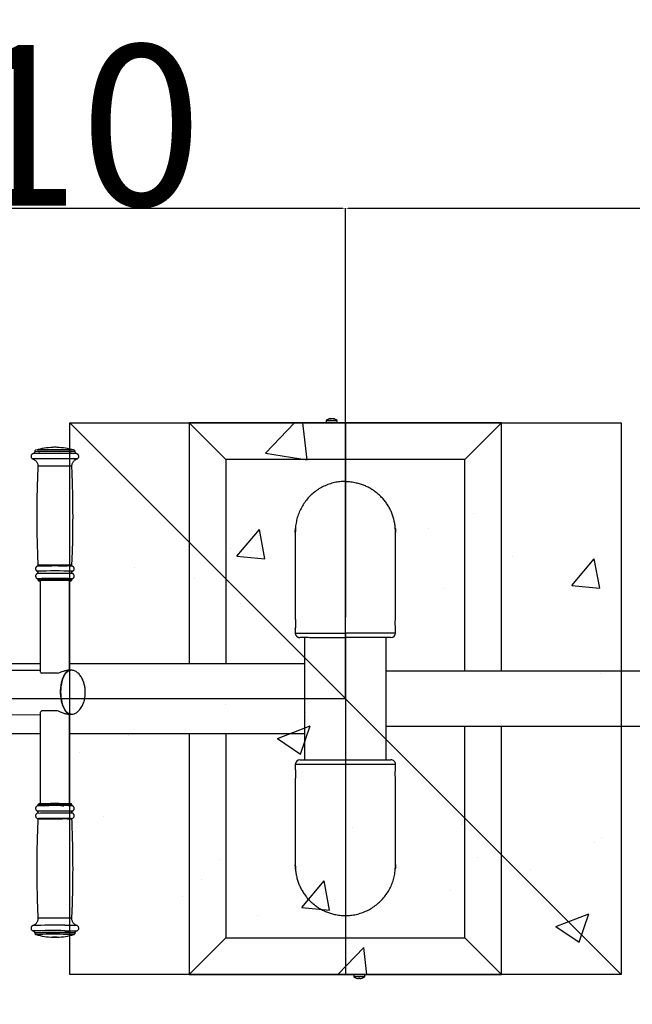
# Model space of a CAD drawing. Units: millimetres. Extents: x 1963 to 24451, y -18885 to -3147.
# Drawn here: x 4613 to 5280, y -13934 to -12863 of the extents above; entities that cross this region are included whole.
import ezdxf

# ---------------------------------------------------------------- set-up
doc = ezdxf.new("R2010")
doc.units = ezdxf.units.MM
doc.header["$PDSIZE"] = -1
doc.layers.add('标注层', color=7, linetype='Continuous')
doc.styles.add('SLDTEXTSTYLE0', font='arial.ttf', dxfattribs={"width": 0.75})
doc.dimstyles.new('SLDDIMSTYLE0', dxfattribs={"dimtxt": 175, "dimasz": 3.302, "dimexe": 0, "dimexo": 0.0625, "dimgap": 0.875, "dimtad": 2, "dimdec": 0, "dimrnd": 1e-09, "dimzin": 12, "dimdsep": 46, "dimtxsty": 'SLDTEXTSTYLE0', "dimcen": 0.09, "dimadec": 0, "dimazin": 3, "dimtfac": 1, "dimtdec": 0, "dimtofl": 0, "dimtmove": 0, "dimatfit": 3, "dimfxl": 1, "dimfrac": 2, "dimtolj": 1, "dimtzin": 12, "dimarcsym": 0})

# ---------------------------------------------------------------- blocks, each defined once
blk = doc.blocks.new('*D27')
at = {"color": 0, "lineweight": -2, "transparency": 16777216}
for p, q in [((4258.1, -13401.2), (4258.1, -13067.6)), ((4261.4, -13067.6), (4964.3, -13067.6)), ((4967.6, -13601.2), (4967.6, -13067.6))]:
    blk.add_line(p, q, dxfattribs=at)
at = {"color": 0, "transparency": 16777216}
for points in [[(4261.4, -13067.1), (4261.4, -13068.2), (4258.1, -13067.6)], [(4964.3, -13067.1), (4964.3, -13068.2), (4967.6, -13067.6)]]:
    blk.add_solid(points, dxfattribs=at)
at = {"layer": 'Defpoints', "color": 0, "transparency": 16777216}
for p in [(4967.6, -13067.6), (4258.1, -13401.2), (4967.6, -13601.2)]:
    blk.add_point(p, dxfattribs=at)
at = {"color": 0, "transparency": 16777216, "insert": (4612.8, -12977.4), "char_height": 175, "attachment_point": 5, "style": 'SLDTEXTSTYLE0'}
blk.add_mtext('\\A1;710', dxfattribs=at)
blk = doc.blocks.new('*D28')
at = {"color": 0, "lineweight": -2, "transparency": 16777216}
for p, q in [((4967.6, -13067.5), (4967.6, -13067.6)), ((4970.9, -13067.6), (8112.3, -13067.6)), ((8115.6, -13401.2), (8115.6, -13067.6))]:
    blk.add_line(p, q, dxfattribs=at)
at = {"color": 0, "transparency": 16777216}
for points in [[(4970.9, -13067.1), (4970.9, -13068.2), (4967.6, -13067.6)], [(8112.3, -13067.1), (8112.3, -13068.2), (8115.6, -13067.6)]]:
    blk.add_solid(points, dxfattribs=at)
at = {"layer": 'Defpoints', "color": 0, "transparency": 16777216}
for p in [(4967.6, -13067.6), (8115.6, -13067.6), (8115.6, -13401.2)]:
    blk.add_point(p, dxfattribs=at)
at = {"color": 0, "transparency": 16777216, "insert": (6541.6, -13157.9), "char_height": 175, "attachment_point": 5, "style": 'SLDTEXTSTYLE0'}
blk.add_mtext('\\A1;3148', dxfattribs=at)
blk = doc.blocks.new('*D35')
at = {"color": 0, "lineweight": -2, "transparency": 16777216}
for p, q in [((3572.8, -13597.7), (3572.8, -16350.5)), ((15358.7, -13640.2), (15358.7, -16350.5)), ((15355.4, -16350.5), (3576.1, -16350.5))]:
    blk.add_line(p, q, dxfattribs=at)
at = {"color": 0, "transparency": 16777216}
for points in [[(3576.1, -16349.9), (3576.1, -16351), (3572.8, -16350.5)], [(15355.4, -16349.9), (15355.4, -16351), (15358.7, -16350.5)]]:
    blk.add_solid(points, dxfattribs=at)
at = {"layer": 'Defpoints', "color": 0, "transparency": 16777216}
for p in [(3572.8, -13597.6), (15358.7, -13640.1), (3572.8, -16350.5)]:
    blk.add_point(p, dxfattribs=at)
at = {"color": 0, "transparency": 16777216, "insert": (9465.7, -16440.7), "char_height": 175, "attachment_point": 5, "style": 'SLDTEXTSTYLE0'}
blk.add_mtext('\\A1;11786', dxfattribs=at)

msp = doc.modelspace()

# ---------------------------------------------------------------- hatches: boundary and pattern name
h = msp.add_hatch()
h.set_pattern_fill('AR-CONC', color=1, scale=2)
h.set_pattern_definition([(50, (1145.92, -22521.2), (364.369, -31.878), [38.1, -419.1]), (355, (1145.92, -22521.2), (-70.487, 382.114), [30.48, -335.281]), (100.4514, (1176.3, -22523.84), (293.882, 350.236), [32.38, -356.18]), (46.184, (1145.9, -22419.6), (542.158, -84.085), [57.15, -628.65]), (96.6356, (1191.1, -22426.6), (474.808, 494.852), [48.57, -534.27]), (351.184, (1145.9, -22419.6), (474.808, 494.852), [45.72, -502.92]), (21, (1196.72, -22445), (303.229, -204.53), [38.1, -419.1]), (326, (1196.72, -22445), (123.604, 368.376), [30.48, -335.28]), (71.4514, (1222, -22462.03), (426.833, 163.846), [32.38, -356.18]), (37.5, (1145.92, -22521.19), (6.1772, 169.11), [0, -331.216, 0, -340.36, 0, -336.55]), (7.5, (1145.92, -22521.19), (133.6393, 200.361), [0, -194.056, 0, -323.596, 0, -128.27]), (327.5, (1032.64, -22521.19), (271.1812, -11.4575), [0, -127, 0, -396.24, 0, -525.78]), (317.5, (981.84, -22521.19), (296.2584, 50.853), [0, -165.1, 0, -263.144, 0, -373.38])])
h.paths.add_polyline_path([(4667.6, -13301.2), (4667.6, -13901.2), (5267.6, -13901.2), (5267.6, -13301.2)])

# ---------------------------------------------------------------- linework, layer by layer
at = {"color": 1}
for p, q in [((4667.6, -13301.2), (5267.6, -13301.2)), ((4667.6, -13901.2), (4667.6, -13301.2)), ((5267.6, -13301.2), (5267.6, -13901.2)), ((5267.6, -13901.2), (4667.6, -13901.2))]:
    msp.add_line(p, q, dxfattribs=at)
for p, q in [((4667.6, -13301.2), (5267.6, -13901.2)), ((4967.6, -13534.8), (4967.6, -13667.6)), ((4967.6, -13601.2), (4220.3, -13601.2))]:
    msp.add_line(p, q)
at = {"layer": '标注层'}
for p, q in [((4837.6, -13341.1), (4797.6, -13301.1)), ((4967.6, -13301.1), (4797.6, -13301.1)), ((4797.6, -13301.1), (4797.6, -13563.1)), ((4946.6, -13298.5), (4946.6, -13301.1)), ((4946.6, -13298.5), (4949.9, -13298.5)), ((4949.9, -13298.5), (4958.6, -13298.5)), ((4951.6, -13297.1), (4951.6, -13296.6)), ((4952.3, -13296.8), (4952.3, -13296.6)), ((4953.5, -13296.7), (4953.5, -13296.6)), ((4958.6, -13301.1), (4958.6, -13298.5)), ((4967.6, -13301.1), (4967.6, -13341.1)), ((5137.6, -13301.1), (4967.6, -13301.1)), ((5097.6, -13341.1), (5137.6, -13301.1)), ((5137.6, -13571.1), (5137.6, -13301.1)), ((4672, -13330.6), (4672, -13330.6)), ((4627.9, -13334.6), (4627.9, -13334.6)), ((4967.6, -13341.1), (4837.6, -13341.1)), ((4837.6, -13341.1), (4837.6, -13563.1)), ((4967.6, -13341.1), (4967.6, -13364.8)), ((5097.6, -13341.1), (4967.6, -13341.1)), ((5097.6, -13571.1), (5097.6, -13341.1)), ((4967.6, -13364.8), (4967.6, -13512.6)), ((4913.1, -13419.3), (4913.1, -13419.7)), ((5022.1, -13420.1), (5022.1, -13419.8)), ((4913.1, -13421), (4913.1, -13514.8)), ((5022.1, -13514.7), (5022.1, -13421.4)), ((4633, -13471.5), (4633, -13471.8)), ((4634, -13472.8), (4634, -13472.8)), ((4635.5, -13472.8), (4635.5, -13571.4)), ((4667.5, -13570.1), (4667.5, -13472.8)), ((4667.5, -13472.9), (4668.1, -13472.9)), ((4670, -13471.8), (4670, -13471.5)), ((4967.6, -13529.5), (4967.6, -13512.6)), ((5022.1, -13514.7), (5022.1, -13514.8)), ((4913.1, -13524.6), (4913.1, -13529.6)), ((5022.1, -13529.6), (5022.1, -13524.5)), ((4918.2, -13534.6), (4918.3, -13534.6)), ((4923.1, -13534.7), (4923.1, -13667.6)), ((4967.6, -13530.7), (4967.6, -13529.5)), ((4967.6, -13530.6), (4967.6, -13534.8)), ((5012.1, -13667.6), (5012.1, -13534.6)), ((4635.5, -13563.1), (4538.5, -13563.1)), ((4668.9, -13570.1), (4665.4, -13570.1)), ((4923.1, -13563.1), (4667.5, -13563.1)), ((4635.5, -13570.3), (4532.4, -13570.9)), ((7952.6, -13571.1), (5012.1, -13571.1)), ((4532.7, -13618.9), (4635.5, -13618.3)), ((4635.5, -13616.9), (4635.5, -13715.5)), ((4665.7, -13618.1), (4669.2, -13618.1)), ((4667.5, -13715.5), (4667.5, -13618.1)), ((5012.1, -13631.1), (7952.6, -13631.1)), ((5097.6, -13861.1), (5097.6, -13631.1)), ((5137.6, -13901.1), (5137.6, -13631.1)), ((4538.5, -13639.1), (4635.5, -13639.1)), ((4667.5, -13639.1), (4923.1, -13639.1)), ((4797.6, -13639.1), (4797.6, -13901.1)), ((4837.6, -13639.1), (4837.6, -13861.1)), ((4913.1, -13672.6), (4913.1, -13677.7)), ((4967.6, -13667.6), (4967.6, -13672.8)), ((4967.6, -13672.8), (4967.6, -13837.1)), ((5022.1, -13677.7), (5022.1, -13672.7)), ((4913.1, -13687.5), (4913.1, -13780.9)), ((4913.1, -13687.6), (4913.1, -13687.5)), ((5022.1, -13780.9), (5022.1, -13687.5)), ((4633, -13716.6), (4633, -13716.8)), ((4660.1, -13717.6), (4661.2, -13717.6)), ((4670, -13716.8), (4670, -13716.6)), ((4632.3, -13731.3), (4632.3, -13731.3)), ((4913.1, -13782.2), (4913.1, -13782.5)), ((5022.1, -13782.5), (5022.1, -13782.2)), ((4967.6, -13837.1), (4967.6, -13861.1)), ((4627.5, -13847.9), (4627.5, -13847.9)), ((4675.4, -13847.9), (4675.4, -13847.9)), ((4672, -13857.7), (4672, -13857.7)), ((4675, -13853.7), (4675, -13853.8)), ((4837.6, -13861.1), (4797.6, -13901.1)), ((4837.6, -13861.1), (4967.6, -13861.1)), ((4967.6, -13861.1), (4967.6, -13901.1)), ((4967.6, -13861.1), (5097.6, -13861.1)), ((5097.6, -13861.1), (5137.6, -13901.1)), ((4797.6, -13901.1), (4967.6, -13901.1)), ((4967.6, -13901.1), (5137.6, -13901.1)), ((4976.6, -13901.1), (4976.6, -13903.7)), ((4988.6, -13903.7), (4988.6, -13901.1)), ((4988.6, -13903.7), (4976.6, -13903.7)), ((4981.9, -13905.2), (4981.9, -13905.7)), ((4983.3, -13905.7), (4983.3, -13905.2))]:
    msp.add_line(p, q, dxfattribs=at)
at = {"layer": '标注层', "flags": 128}
for points in [[(4673, -13332.6), (4673.1, -13332.6), (4673.4, -13332.6), (4673.4, -13332.5), (4673, -13332.5), (4672.3, -13332.5), (4671.3, -13332.4), (4669.9, -13332.4), (4668.2, -13332.4), (4666.2, -13332.4), (4664, -13332.3), (4661.6, -13332.3), (4659, -13332.3), (4656.3, -13332.3), (4653.5, -13332.3), (4650.7, -13332.3), (4647.9, -13332.3), (4645.2, -13332.3), (4642.5, -13332.3), (4640, -13332.3), (4637.7, -13332.4), (4635.6, -13332.4), (4633.8, -13332.4), (4632.3, -13332.4), (4631.1, -13332.5), (4630.2, -13332.5), (4629.6, -13332.5), (4629.5, -13332.6), (4629.6, -13332.6), (4629.9, -13332.6)], [(4675.4, -13340.4), (4675.4, -13340.4), (4675, -13340.3), (4674.4, -13340.3), (4673.3, -13340.3), (4672, -13340.3), (4670.3, -13340.2), (4668.3, -13340.2), (4666.1, -13340.2), (4663.7, -13340.2), (4661, -13340.1), (4658.3, -13340.1), (4655.4, -13340.1), (4652.5, -13340.1), (4649.5, -13340.1), (4646.6, -13340.1), (4643.8, -13340.1), (4641, -13340.1), (4638.5, -13340.2), (4636.1, -13340.2), (4633.9, -13340.2), (4632.1, -13340.2), (4630.5, -13340.3), (4629.2, -13340.3), (4628.3, -13340.3), (4627.7, -13340.4), (4627.5, -13340.4), (4627.5, -13340.4)], [(4675, -13334.6), (4675, -13334.6), (4675, -13334.6)], [(4668.9, -13570.1), (4668, -13570.1), (4666.6, -13570.6), (4665.3, -13571.3), (4664, -13572.5), (4662.8, -13573.9), (4661.7, -13575.7), (4660.7, -13577.7), (4659.8, -13580), (4659.1, -13582.5), (4658.5, -13585.2), (4658, -13588), (4657.8, -13590.9), (4657.7, -13593.8)], [(4669.2, -13618.1), (4668.7, -13618), (4667.3, -13617.7), (4666, -13617.1), (4664.6, -13616.1), (4663.4, -13614.7), (4662.2, -13613.1), (4661.2, -13611.1), (4660.2, -13608.9), (4659.4, -13606.5), (4658.7, -13603.9), (4658.2, -13601.1), (4657.9, -13598.2), (4657.7, -13595.3), (4657.7, -13592.3), (4657.9, -13589.4), (4658.2, -13586.6), (4658.7, -13583.8), (4659.4, -13581.2), (4660.2, -13578.8), (4661.2, -13576.7), (4662.2, -13574.8), (4663.4, -13573.2), (4664.6, -13571.9), (4666, -13570.9), (4667.3, -13570.3), (4668.7, -13570.1), (4668.9, -13570.1)], [(4657.7, -13593.8), (4657.8, -13596.8), (4658, -13599.7), (4658.5, -13602.5), (4659.1, -13605.2), (4659.8, -13607.7), (4660.7, -13610), (4661.7, -13612.1), (4662.8, -13613.9), (4664, -13615.4), (4665.3, -13616.6), (4666.6, -13617.5), (4668, -13617.9), (4669.2, -13618.1)], [(4632.1, -13723.3), (4632.1, -13723.3), (4632.3, -13723.2), (4632.8, -13723.2), (4633.7, -13723.2), (4634.9, -13723.1), (4636.4, -13723.1), (4638.1, -13723.1), (4640.2, -13723.1), (4642.4, -13723.1), (4644.8, -13723), (4647.3, -13723), (4649.9, -13723), (4652.6, -13723), (4655.2, -13723), (4657.7, -13723), (4660.2, -13723)], [(4660.2, -13723), (4662.4, -13723.1), (4664.5, -13723.1), (4666.3, -13723.1), (4667.9, -13723.1), (4669.1, -13723.2), (4670, -13723.2), (4670.6, -13723.2), (4670.8, -13723.2), (4670.8, -13723.3)], [(4632.3, -13731.3), (4632.3, -13731.3), (4632.5, -13731.3), (4633, -13731.3), (4633.8, -13731.2), (4635, -13731.2), (4636.5, -13731.2), (4638.2, -13731.2), (4640.3, -13731.1), (4642.5, -13731.1), (4644.9, -13731.1), (4647.4, -13731.1), (4650, -13731.1), (4652.6, -13731.1), (4655.2, -13731.1), (4657.7, -13731.1), (4660.1, -13731.1)], [(4660.1, -13731.1), (4662.3, -13731.1), (4664.4, -13731.2), (4666.2, -13731.2), (4667.7, -13731.2), (4668.9, -13731.2), (4669.8, -13731.3), (4670.4, -13731.3), (4670.6, -13731.3), (4670.6, -13731.3)], [(4627.9, -13853.8), (4627.9, -13853.7), (4627.9, -13853.7)], [(4629.9, -13855.7), (4629.7, -13855.7), (4629.5, -13855.7), (4629.6, -13855.7), (4630.1, -13855.6), (4631, -13855.6), (4632.2, -13855.6), (4633.7, -13855.5), (4635.5, -13855.5), (4637.5, -13855.5), (4639.8, -13855.5), (4642.3, -13855.5), (4644.9, -13855.4), (4647.7, -13855.4), (4650.5, -13855.4), (4653.3, -13855.4), (4656.1, -13855.4), (4658.8, -13855.5), (4661.4, -13855.5)], [(4661.4, -13855.5), (4663.8, -13855.5), (4666, -13855.5), (4668, -13855.5), (4669.7, -13855.5), (4671.2, -13855.6), (4672.2, -13855.6), (4673, -13855.6), (4673.4, -13855.7), (4673.4, -13855.7), (4673.1, -13855.7), (4673, -13855.7)], [(4662.1, -13853.5), (4664.6, -13853.5), (4666.9, -13853.5), (4669, -13853.5), (4670.8, -13853.6), (4672.3, -13853.6), (4673.5, -13853.6), (4674.4, -13853.7), (4674.9, -13853.7), (4675.1, -13853.7), (4675, -13853.7)], [(4652.6, -13860.5), (4653.4, -13860.5), (4653.8, -13860.5), (4653.9, -13860.5), (4653.7, -13860.6), (4653.1, -13860.6), (4652.2, -13860.6), (4651.3, -13860.6), (4650.3, -13860.6), (4649.6, -13860.6), (4649.1, -13860.6), (4649, -13860.5), (4649.2, -13860.5), (4649.8, -13860.5), (4650.7, -13860.5), (4651.6, -13860.5), (4652.6, -13860.5)]]:
    msp.add_lwpolyline(points, dxfattribs=at)
at = {"layer": '标注层'}
for centre, radius, start, end in [((4952.6, -13306.5), 10, 98.7811, 126.8699), ((4952.1, -13299.1), 2.53, 99.7497, 127.4296), ((4951.2, -13306.1), 9, 86.0794, 93.9206), ((4952.3, -13304.6), 8.01, 94.4565, 98.7748), ((4952.9, -13304.6), 8.01, 94.4583, 98.9492), ((4953.3, -13299.1), 2.53, 99.7497, 127.4296), ((4951.9, -13298.8), 2.19, 73.0255, 81.1892), ((4952.2, -13304.6), 8.06, 69.5353, 85.512), ((4952.9, -13304.6), 8.06, 69.5353, 85.512), ((4952.6, -13306.5), 10, 53.1301, 81.2189), ((4955.4, -13299.4), 2.32, 82.2682, 97.7318), ((4651.5, -14215.3), 881, 88.4738, 91.536), ((4651.5, -14072.1), 739.8, 88.2958, 91.7041), ((4651.5, -13402.8), 75, 91.7905, 105.8872), ((4635.3, -13391.6), 61.1, 89.3246, 94.0756), ((4650.4, -14223.3), 892.9, 88.6184, 90.9276), ((4651.5, -13451.5), 123.8, 88.915, 91.085), ((4651.5, -13402.8), 75, 74.1128, 88.2095), ((4651.5, -13967.8), 619.7, 88.2893, 91.7106), ((4651.5, -14096.6), 634.4, 88.256, 91.744), ((4636.6, -13515.1), 58.2, 89.0705, 94.2205), ((4651.5, -14076), 620.2, 88.2875, 91.7125), ((4651.5, -14787.8), 1331, 89.4067, 90.5996), ((4666, -13525.1), 68.3, 86.13, 90.6258), ((4651.4, -14143), 678.2, 88.3682, 91.631), ((4651.5, -14093.7), 623.4, 88.2428, 91.7571), ((4651.5, -14090.6), 619.4, 88.2884, 91.7114), ((4651.5, -14091), 619.5, 88.2885, 91.7112), ((4651.5, -14067.2), 594.7, 88.3149, 91.6867), ((4635.7, -13452.9), 20, 265.2089, 269.4052), ((4651.5, -13987.7), 515.2, 88.2203, 91.7797), ((4668.3, -13470.6), 2.23, 263.0241, 285.9329), ((5017.1, -13529.6), 5, 270, 359.8108), ((4650.6, -14377.6), 804.2, 89.7297, 90.9863), ((4650.4, -14393.3), 778.9, 89.7093, 91.0067), ((4918.1, -13672.6), 5, 90, 179.8108), ((5017.1, -13672.6), 5, 359.8094, 90), ((4639.2, -13851.9), 134.3, 89.7946, 92.9125), ((4651, -14369.5), 653.2, 89.2316, 91.587), ((4651, -14369.8), 653.2, 89.2315, 91.587), ((4651, -14351.5), 636.2, 89.2465, 91.5328), ((4651.5, -15176), 1458.5, 89.6644, 90.4679), ((4660.9, -13895.7), 180.3, 87.4643, 90.5068), ((4661.7, -13885.8), 169.5, 87.2009, 90.6341), ((4661.7, -13886.1), 169.5, 87.2016, 90.6337), ((4662.4, -13891.5), 174, 87.3142, 90.4087), ((4651.1, -14441.1), 715.5, 89.2754, 91.5198), ((4661.9, -13918.1), 192.5, 87.3696, 90.5237), ((4651, -14386.8), 654.7, 89.232, 91.5861), ((4661.7, -13902), 170, 87.2034, 90.6328), ((4650.7, -14702.4), 854.8, 89.2256, 91.5545), ((4651, -14492.5), 652.7, 89.231, 91.5881), ((4661.7, -14009.2), 169.4, 87.1997, 90.6349), ((4664.6, -14084), 236.3, 87.3757, 90.558), ((4650.7, -14631.5), 778.1, 89.1596, 91.6814), ((4650.8, -14607), 751.5, 89.1918, 91.6265), ((4650.7, -14506.7), 649.3, 89.1153, 91.7453), ((4651.5, -13785.6), 75, 254.1128, 268.2095), ((4651.5, -13785.6), 75, 271.7905, 285.8872), ((4663.4, -14008.9), 151.4, 86.736, 90.9966), ((4663.9, -14042), 186.4, 87.0619, 90.7734), ((4982.6, -13895.7), 10, 233.1301, 251.6084), ((4982.6, -13895.7), 9.98, 251.6365, 266.034), ((4989.5, -13911), 11.6, 149.936, 150.0563), ((4982.6, -13893.9), 11.3, 266.5025, 273.4975), ((4982.6, -13895.7), 9.98, 273.966, 288.3635), ((4982.6, -13895.7), 10, 288.3916, 306.8699), ((4974.6, -13911.6), 12.8, 29.9457, 30.0544)]:
    msp.add_arc(centre, radius, start, end, dxfattribs=at)
for points, knots in [([(4629.4, -13332.7), (4629.5, -13332.7), (4629.5, -13332.9), (4629.3, -13333.4), (4629, -13333.9), (4628.7, -13334.3), (4628.3, -13334.4), (4628.1, -13334.5), (4628, -13334.6), (4627.9, -13334.6), (4627.9, -13334.6)], [0, 0, 0, 0, 0.0093, 0.243725, 0.428527, 0.584185, 0.715472, 0.821101, 0.921111, 1, 1, 1, 1]), ([(4630.7, -13330.7), (4630.6, -13330.8), (4630.3, -13330.9), (4629.9, -13331.3), (4629.5, -13331.9), (4629.5, -13332.3), (4629.5, -13332.5)], [0, 0, 0, 0, 0.176003, 0.429506, 0.715668, 1, 1, 1, 1]), ([(4673.4, -13332.5), (4673.4, -13332.3), (4673.4, -13331.9), (4673.1, -13331.3), (4672.7, -13331), (4672.4, -13330.8), (4672.1, -13330.6), (4671.9, -13330.6), (4671.8, -13330.6), (4671.8, -13330.6)], [0, 0, 0, 0, 0.213689, 0.402433, 0.560361, 0.695246, 0.805545, 0.903053, 1, 1, 1, 1]), ([(4674.9, -13334.6), (4674.8, -13334.5), (4674.8, -13334.5), (4674.5, -13334.4), (4674.1, -13334.1), (4673.7, -13333.7), (4673.5, -13333.1), (4673.5, -13332.8), (4673.5, -13332.7)], [0, 0, 0, 0, 0.078629, 0.213624, 0.400336, 0.627195, 0.879238, 1, 1, 1, 1]), ([(4627.9, -13334.6), (4627.9, -13334.6), (4627.8, -13334.6), (4627.5, -13334.7), (4627, -13334.9), (4626.4, -13335.3), (4625.9, -13335.9), (4625.5, -13336.7), (4625.4, -13337.6), (4625.6, -13338.5), (4625.9, -13339.2), (4626.4, -13339.8), (4626.9, -13340.1), (4627.3, -13340.3), (4627.6, -13340.4), (4627.7, -13340.5), (4627.7, -13340.5)], [0, 0, 0, 0, 0.036153, 0.099114, 0.165196, 0.243484, 0.330182, 0.429108, 0.533768, 0.64361, 0.735034, 0.814481, 0.884307, 0.944942, 0.996295, 1, 1, 1, 1]), ([(4627.7, -13340.5), (4627.7, -13340.5), (4628, -13340.6), (4628.7, -13340.9), (4629.7, -13341.5), (4630.7, -13342.3), (4631.5, -13343.4), (4632.3, -13344.6), (4632.8, -13346), (4633, -13347.3), (4632.9, -13348), (4632.9, -13348.3)], [0, 0, 0, 0, 0.006758, 0.10962, 0.223021, 0.347832, 0.483201, 0.625146, 0.770703, 0.918038, 1, 1, 1, 1]), ([(4670, -13348.3), (4670, -13348.2), (4669.9, -13347.5), (4670.1, -13346.3), (4670.5, -13344.9), (4671.1, -13343.7), (4671.9, -13342.7), (4672.8, -13341.8), (4673.7, -13341.2), (4674.5, -13340.7), (4675.1, -13340.5), (4675.3, -13340.4)], [0, 0, 0, 0, 0.042629, 0.19664, 0.339669, 0.473396, 0.598794, 0.716084, 0.824879, 0.923937, 1, 1, 1, 1]), ([(4675.3, -13340.4), (4675.3, -13340.4), (4675.5, -13340.4), (4676, -13340.2), (4676.5, -13339.8), (4677, -13339.2), (4677.4, -13338.4), (4677.5, -13337.5), (4677.3, -13336.6), (4677, -13335.9), (4676.5, -13335.3), (4676, -13335), (4675.6, -13334.8), (4675.2, -13334.6), (4675, -13334.6), (4674.9, -13334.6), (4674.8, -13334.6)], [0, 0, 0, 0, 0.025259, 0.090051, 0.165998, 0.25044, 0.346626, 0.448237, 0.55439, 0.642831, 0.719729, 0.787314, 0.845984, 0.895593, 0.941759, 1, 1, 1, 1]), ([(4633, -13348.3), (4632.8, -13351.9), (4632.4, -13362), (4631.9, -13378.6), (4631.7, -13398.3), (4631.8, -13418), (4632.2, -13437.3), (4632.7, -13449.9), (4632.9, -13456.1)], [0, 0, 0, 0, 0.098479, 0.281359, 0.464145, 0.646837, 0.829435, 1, 1, 1, 1]), ([(4669.9, -13456.1), (4670.1, -13452.8), (4670.6, -13442.9), (4671, -13426.5), (4671.2, -13406.8), (4671.1, -13387.2), (4670.7, -13367.6), (4670.2, -13354.7), (4669.9, -13348.3)], [0, 0, 0, 0, 0.0912081, 0.2740991, 0.4568956, 0.6395977, 0.8222058, 1, 1, 1, 1]), ([(4967.6, -13364.8), (4965.6, -13364.9), (4961.6, -13365), (4955.7, -13366), (4949.8, -13367.7), (4944.1, -13370), (4938.8, -13372.9), (4933.7, -13376.5), (4929.1, -13380.5), (4925, -13385.1), (4921.5, -13390.1), (4918.5, -13395.4), (4916.1, -13401.1), (4914.4, -13407), (4913.4, -13413.1), (4913, -13417.2), (4913.1, -13419.3), (4913.1, -13419.3)], [0, 0, 0, 0, 0.069592, 0.139183, 0.210683, 0.28241, 0.353909, 0.425416, 0.497151, 0.568659, 0.640189, 0.711947, 0.783478, 0.855292, 0.927336, 0.99915, 1, 1, 1, 1]), ([(5021.9, -13416.4), (5021.9, -13416), (5021.8, -13414), (5021.3, -13410.6), (5020.4, -13406), (5019, -13401.6), (5017.3, -13397.3), (5015.3, -13393.2), (5012.9, -13389.3), (5010.1, -13385.6), (5007.1, -13382.1), (5003.8, -13378.9), (5000.2, -13376), (4996.4, -13373.4), (4992.4, -13371.1), (4988.3, -13369.2), (4983.9, -13367.7), (4979, -13366.4), (4973.5, -13365.4), (4969.6, -13365.3), (4967.6, -13365.2)], [0, 0, 0, 0, 0.015773, 0.070904, 0.127637, 0.184369, 0.239504, 0.294639, 0.351378, 0.408116, 0.463222, 0.518327, 0.575035, 0.631743, 0.686816, 0.74189, 0.798564, 0.855238, 0.927186, 1, 1, 1, 1]), ([(4913.3, -13415.3), (4913.3, -13415.3), (4913.3, -13415.2), (4913.3, -13415.5), (4913.2, -13416.3), (4913.2, -13417.6), (4913.1, -13419.2), (4913.1, -13420.4), (4913.1, -13421.1), (4913.1, -13421.2)], [0, 0, 0, 0, 0.004932, 0.196051, 0.386828, 0.57807, 0.769892, 0.961519, 1, 1, 1, 1]), ([(4913.1, -13420.4), (4913.1, -13420), (4913.1, -13419), (4913.1, -13417.5), (4913.2, -13416.2), (4913.2, -13415.8), (4913.3, -13415.5)], [0, 0, 0, 0, 0.2021, 0.467453, 0.733247, 1, 1, 1, 1]), ([(5022.1, -13421.4), (5022.1, -13421.2), (5022.1, -13420.4), (5022, -13418.9), (5022, -13417.5), (5021.9, -13416.3), (5021.8, -13415.7), (5021.8, -13415.6), (5021.9, -13416), (5022, -13417), (5022.1, -13418.4), (5022.1, -13419.6), (5022.1, -13420.2), (5022.1, -13420.2)], [0, 0, 0, 0, 0.051182, 0.155187, 0.259408, 0.363984, 0.468529, 0.572701, 0.676755, 0.781076, 0.885694, 0.990156, 1, 1, 1, 1]), ([(4632.4, -13457), (4632.3, -13457), (4632, -13457.1), (4631.5, -13457.5), (4630.9, -13458.1), (4630.6, -13458.8), (4630.4, -13459.8), (4630.5, -13460.7), (4630.9, -13461.4), (4631.4, -13462), (4631.8, -13462.3), (4632.1, -13462.5), (4632.2, -13462.5)], [0, 0, 0, 0, 0.070984, 0.162057, 0.267965, 0.388401, 0.516628, 0.653227, 0.766453, 0.864515, 0.950481, 1, 1, 1, 1]), ([(4632.2, -13462.5), (4632.3, -13462.6), (4632.5, -13462.7), (4632.8, -13463), (4633, -13463.5), (4633, -13464), (4632.8, -13464.5), (4632.6, -13464.8), (4632.3, -13465), (4632.3, -13465), (4632.2, -13465)], [0, 0, 0, 0, 0.115687, 0.262068, 0.42414, 0.591762, 0.746693, 0.87258, 0.98004, 1, 1, 1, 1]), ([(4632.9, -13456.1), (4632.9, -13456.1), (4632.9, -13456.3), (4632.8, -13456.5), (4632.7, -13456.7), (4632.7, -13456.8)], [0, 0, 0, 0, 0.142009, 0.62346, 1, 1, 1, 1]), ([(4670.7, -13465), (4670.6, -13465), (4670.4, -13464.9), (4670.1, -13464.5), (4669.9, -13464), (4670, -13463.5), (4670.1, -13463.1), (4670.4, -13462.7), (4670.6, -13462.6), (4670.7, -13462.5), (4670.7, -13462.5)], [0, 0, 0, 0, 0.104908, 0.2539143, 0.4182738, 0.5868208, 0.7388407, 0.8632775, 0.9695932, 1, 1, 1, 1]), ([(4670.3, -13456.8), (4670.2, -13456.7), (4670.1, -13456.6), (4670, -13456.4), (4670, -13456.1), (4670, -13456)], [0, 0, 0, 0, 0.1746859, 0.6236125, 1, 1, 1, 1]), ([(4670.7, -13462.5), (4670.7, -13462.5), (4670.9, -13462.4), (4671.3, -13462.2), (4671.9, -13461.6), (4672.3, -13460.9), (4672.5, -13460), (4672.4, -13459), (4672.1, -13458.2), (4671.6, -13457.7), (4671.1, -13457.3), (4670.7, -13457.1), (4670.5, -13457), (4670.5, -13457)], [0, 0, 0, 0, 0.006986, 0.098731, 0.205463, 0.32298, 0.449996, 0.590782, 0.706511, 0.806179, 0.89358, 0.96937, 1, 1, 1, 1]), ([(4632.3, -13465), (4632.2, -13465.1), (4631.9, -13465.2), (4631.5, -13465.5), (4630.9, -13466.1), (4630.6, -13466.8), (4630.4, -13467.8), (4630.5, -13468.7), (4630.9, -13469.4), (4631.4, -13470), (4631.8, -13470.3), (4632.2, -13470.5), (4632.4, -13470.6), (4632.4, -13470.6)], [0, 0, 0, 0, 0.0397357, 0.1303269, 0.2356718, 0.3554672, 0.4830135, 0.6188868, 0.7315119, 0.829052, 0.9145626, 0.9884558, 1, 1, 1, 1]), ([(4632.4, -13470.6), (4632.4, -13470.6), (4632.6, -13470.7), (4632.8, -13470.9), (4632.9, -13471.2), (4632.9, -13471.4), (4632.9, -13471.5)], [0, 0, 0, 0, 0.20083, 0.456255, 0.74626, 1, 1, 1, 1]), ([(4633, -13471.8), (4633, -13471.8), (4632.9, -13472), (4633, -13472.2), (4633.2, -13472.5), (4633.4, -13472.6), (4633.5, -13472.7), (4633.7, -13472.8), (4633.8, -13472.8), (4633.8, -13472.8), (4633.8, -13472.8)], [0, 0, 0, 0, 0.046958, 0.227277, 0.371813, 0.496349, 0.604989, 0.706914, 0.836516, 1, 1, 1, 1]), ([(4668.1, -13472.9), (4668.2, -13472.8), (4668.6, -13472.8), (4668.9, -13472.8), (4669.1, -13472.8), (4669.2, -13472.8), (4669.4, -13472.7), (4669.6, -13472.6), (4669.8, -13472.4), (4669.9, -13472.1), (4669.9, -13471.9), (4669.9, -13471.8)], [0, 0, 0, 0, 0.1911694, 0.5652811, 0.7058626, 0.7716562, 0.8126633, 0.8525517, 0.9021616, 0.9576941, 1, 1, 1, 1]), ([(4670, -13471.5), (4670, -13471.4), (4669.9, -13471.3), (4670, -13471), (4670.2, -13470.8), (4670.4, -13470.7), (4670.5, -13470.6), (4670.5, -13470.6)], [0, 0, 0, 0, 0.098027, 0.389034, 0.624595, 0.827767, 1, 1, 1, 1]), ([(4670.5, -13470.6), (4670.6, -13470.6), (4670.9, -13470.5), (4671.3, -13470.2), (4671.9, -13469.6), (4672.3, -13468.9), (4672.5, -13468), (4672.4, -13467), (4672.1, -13466.2), (4671.6, -13465.7), (4671.1, -13465.3), (4670.8, -13465.1), (4670.6, -13465)], [0, 0, 0, 0, 0.0379588, 0.1298163, 0.2366817, 0.3543468, 0.4815221, 0.6224834, 0.7383594, 0.8381504, 0.9256591, 1, 1, 1, 1]), ([(4913.1, -13514.6), (4913.1, -13514.6), (4913.1, -13514.6), (4913.1, -13514.9), (4913.2, -13515.7), (4913.3, -13517), (4913.3, -13518.5), (4913.3, -13520.2), (4913.2, -13521.9), (4913.2, -13523.3), (4913.1, -13524.2), (4913.1, -13524.7), (4913.1, -13524.6), (4913.1, -13524.6)], [0, 0, 0, 0, 0.001138, 0.110468, 0.220041, 0.32998, 0.439876, 0.549396, 0.658772, 0.768449, 0.878415, 0.988238, 1, 1, 1, 1]), ([(5022.1, -13524.6), (5022.1, -13524.5), (5022.1, -13524.5), (5022, -13523.9), (5022, -13522.8), (5021.9, -13521.3), (5021.8, -13519.6), (5021.8, -13517.9), (5021.9, -13516.4), (5022, -13515.3), (5022, -13514.7), (5022.1, -13514.7), (5022.1, -13514.7)], [0, 0, 0, 0, 0.040719, 0.1513, 0.262081, 0.373244, 0.484416, 0.595219, 0.705833, 0.816717, 0.927925, 1, 1, 1, 1]), ([(4913.1, -13529.7), (4913.1, -13529.7), (4913, -13530.1), (4913.2, -13531), (4913.6, -13532), (4914.2, -13532.8), (4914.8, -13533.5), (4915.5, -13534), (4916.2, -13534.3), (4916.7, -13534.5), (4917.1, -13534.6), (4917.4, -13534.6), (4917.6, -13534.6), (4917.8, -13534.6), (4917.9, -13534.7), (4917.9, -13534.7)], [0, 0, 0, 0, 0.012948, 0.142109, 0.257314, 0.361745, 0.456805, 0.542767, 0.618861, 0.682836, 0.734533, 0.778009, 0.829821, 0.912471, 1, 1, 1, 1]), ([(4913.1, -13529.7), (4913.1, -13529.7), (4913, -13529.7), (4913.2, -13529.7), (4913.8, -13529.7), (4914.8, -13529.7), (4916.1, -13529.7), (4917.8, -13529.7), (4919.9, -13529.7), (4922.3, -13529.7), (4925, -13529.7), (4928, -13529.7), (4931.3, -13529.7), (4934.9, -13529.7), (4938.7, -13529.7), (4942.7, -13529.7), (4946.9, -13529.7), (4951.2, -13529.7), (4956.1, -13529.7), (4961.6, -13529.7), (4965.6, -13529.7), (4967.6, -13529.7)], [0, 0, 0, 0, 0.002281, 0.055203, 0.108127, 0.162585, 0.217045, 0.269972, 0.322899, 0.377364, 0.431828, 0.484726, 0.537624, 0.59206, 0.646497, 0.699363, 0.75223, 0.806634, 0.861038, 0.930103, 1, 1, 1, 1]), ([(4967.6, -13534.8), (4965.8, -13534.8), (4962.2, -13534.8), (4956.8, -13534.8), (4951.5, -13534.8), (4946.3, -13534.8), (4941.4, -13534.8), (4936.8, -13534.8), (4932.7, -13534.8), (4928.9, -13534.8), (4925.7, -13534.7), (4923, -13534.7), (4920.8, -13534.7), (4919.3, -13534.7), (4918.4, -13534.7), (4918.3, -13534.7), (4918.3, -13534.7)], [0, 0, 0, 0, 0.07266, 0.145321, 0.220008, 0.294933, 0.36962, 0.444352, 0.519323, 0.594057, 0.668831, 0.743847, 0.818624, 0.893395, 0.968409, 1, 1, 1, 1]), ([(4967.6, -13529.5), (4969.6, -13529.5), (4973.5, -13529.5), (4979.5, -13529.5), (4985.3, -13529.5), (4991, -13529.5), (4996.4, -13529.5), (5001.4, -13529.5), (5006, -13529.5), (5010.1, -13529.5), (5013.7, -13529.6), (5016.7, -13529.6), (5019.1, -13529.6), (5020.8, -13529.6), (5021.8, -13529.6), (5022.2, -13529.6), (5022.1, -13529.6), (5022.1, -13529.6)], [0, 0, 0, 0, 0.069422, 0.138844, 0.21017, 0.281722, 0.353047, 0.42438, 0.495941, 0.567274, 0.638631, 0.710214, 0.781571, 0.85321, 0.925077, 0.996717, 1, 1, 1, 1]), ([(5017.1, -13534.6), (5017.1, -13534.6), (5017.2, -13534.6), (5016.7, -13534.6), (5015.5, -13534.6), (5013.9, -13534.6), (5011.6, -13534.6), (5008.7, -13534.6), (5005.4, -13534.6), (5001.5, -13534.6), (4997.2, -13534.6), (4992.6, -13534.6), (4987.6, -13534.6), (4982.4, -13534.6), (4978, -13534.6), (4973, -13534.6), (4969.4, -13534.6), (4967.6, -13534.6)], [0, 0, 0, 0, 0.0013416, 0.1075333, 0.1622278, 0.2169209, 0.3226973, 0.377164, 0.4316347, 0.5373703, 0.5918194, 0.646268, 0.7519893, 0.8064317, 0.8608744, 0.9300205, 1, 1, 1, 1]), ([(4654.4, -13573.5), (4655.2, -13573.2), (4657, -13572.5), (4659.5, -13571.5), (4661.8, -13570.7), (4663.7, -13570.3), (4664.9, -13570.1), (4665.3, -13570.1), (4665.3, -13570.1)], [0, 0, 0, 0, 0.1980744, 0.4013781, 0.599642, 0.8053484, 0.978434, 1, 1, 1, 1]), ([(4684.5, -13594), (4684.5, -13592.9), (4684.5, -13591.5), (4684.2, -13589.3), (4683.9, -13587.4), (4683.4, -13585.3), (4682.8, -13583.1), (4682, -13580.9), (4680.9, -13578.8), (4679.8, -13576.8), (4678.4, -13575), (4677, -13573.5), (4675.4, -13572.2), (4673.7, -13571.2), (4672, -13570.5), (4670.4, -13570.1), (4669.4, -13570.1), (4668.9, -13570.1)], [0, 0, 0, 0, 0.091766, 0.129447, 0.191873, 0.256703, 0.325789, 0.397012, 0.46915, 0.541179, 0.612371, 0.682299, 0.750835, 0.818112, 0.884474, 0.950426, 1, 1, 1, 1]), ([(4635.5, -13571.4), (4635.5, -13571.5), (4635.4, -13571.7), (4635.7, -13572.5), (4636.3, -13573.2), (4636.7, -13573.6)], [0, 0, 0, 0, 0.10859, 0.461694, 1, 1, 1, 1]), ([(4669.2, -13618.1), (4669.7, -13618), (4670.7, -13618), (4672.3, -13617.6), (4674, -13616.9), (4675.7, -13615.8), (4677.3, -13614.5), (4678.8, -13612.8), (4680.2, -13610.8), (4681.4, -13608.7), (4682.4, -13606.4), (4683.2, -13603.9), (4683.8, -13601.5), (4684.2, -13599.4), (4684.4, -13597.4), (4684.5, -13595.6), (4684.5, -13594.5), (4684.5, -13594)], [0, 0, 0, 0, 0.050903, 0.11598, 0.18213, 0.250164, 0.320895, 0.395209, 0.474134, 0.548409, 0.624994, 0.702988, 0.779952, 0.845049, 0.896316, 0.956631, 1, 1, 1, 1]), ([(4636.7, -13614.6), (4636.4, -13615), (4635.8, -13615.7), (4635.4, -13616.5), (4635.5, -13616.8), (4635.5, -13616.9)], [0, 0, 0, 0, 0.425854, 0.851498, 1, 1, 1, 1]), ([(4665.7, -13618.1), (4665.3, -13618.1), (4664.6, -13618), (4663.2, -13617.7), (4661.5, -13617.2), (4659.7, -13616.6), (4657.3, -13615.7), (4655.5, -13614.9), (4654.4, -13614.5)], [0, 0, 0, 0, 0.147763, 0.296743, 0.445797, 0.602261, 0.758809, 1, 1, 1, 1]), ([(4967.6, -13672.8), (4965.6, -13672.8), (4961.6, -13672.8), (4955.7, -13672.8), (4949.8, -13672.8), (4944.1, -13672.8), (4938.8, -13672.8), (4933.7, -13672.8), (4929.1, -13672.8), (4925, -13672.8), (4921.5, -13672.7), (4918.5, -13672.7), (4916.1, -13672.7), (4914.4, -13672.7), (4913.4, -13672.7), (4913, -13672.7), (4913.1, -13672.6), (4913.1, -13672.6)], [0, 0, 0, 0, 0.069556, 0.139112, 0.210576, 0.282266, 0.353729, 0.425199, 0.496898, 0.568369, 0.639864, 0.711585, 0.78308, 0.854857, 0.926864, 0.998641, 1, 1, 1, 1]), ([(4918.1, -13667.6), (4918.1, -13667.6), (4918, -13667.6), (4918.5, -13667.6), (4919.6, -13667.6), (4921.3, -13667.6), (4923.5, -13667.6), (4926.5, -13667.6), (4929.8, -13667.6), (4933.6, -13667.6), (4937.9, -13667.6), (4942.5, -13667.6), (4947.5, -13667.6), (4952.7, -13667.6), (4957.2, -13667.6), (4962.2, -13667.6), (4965.8, -13667.6), (4967.6, -13667.6)], [0, 0, 0, 0, 0.0013416, 0.1075333, 0.1622278, 0.2169209, 0.3226973, 0.377164, 0.4316347, 0.5373703, 0.5918194, 0.646268, 0.7519893, 0.8064317, 0.8608744, 0.9300205, 1, 1, 1, 1]), ([(4967.6, -13667.6), (4969.4, -13667.6), (4973, -13667.6), (4978.4, -13667.6), (4983.7, -13667.6), (4988.9, -13667.6), (4993.8, -13667.6), (4998.3, -13667.6), (5002.5, -13667.6), (5006.2, -13667.6), (5009.5, -13667.6), (5012.2, -13667.6), (5014.3, -13667.6), (5015.9, -13667.6), (5016.9, -13667.6), (5017, -13667.6), (5017.1, -13667.6)], [0, 0, 0, 0, 0.069653, 0.139305, 0.2109, 0.282724, 0.354319, 0.425958, 0.497827, 0.569465, 0.641146, 0.713054, 0.784735, 0.856413, 0.928322, 1, 1, 1, 1]), ([(5022.1, -13672.6), (5022.1, -13672.6), (5022.1, -13672.7), (5021.9, -13672.7), (5021.4, -13672.7), (5020.4, -13672.7), (5019, -13672.7), (5017.3, -13672.7), (5015.3, -13672.7), (5012.9, -13672.7), (5010.1, -13672.8), (5007.1, -13672.8), (5003.8, -13672.8), (5000.2, -13672.8), (4996.4, -13672.8), (4992.4, -13672.8), (4988.3, -13672.8), (4983.9, -13672.8), (4979, -13672.8), (4973.5, -13672.8), (4969.6, -13672.8), (4967.6, -13672.8)], [0, 0, 0, 0, 0.0013547, 0.0543269, 0.1072971, 0.1618088, 0.2163171, 0.2692938, 0.3222694, 0.3767854, 0.4313, 0.4842471, 0.5371948, 0.591681, 0.6461684, 0.6990838, 0.7519999, 0.8064547, 0.8609088, 0.9300378, 1, 1, 1, 1]), ([(4913.1, -13677.7), (4913.1, -13677.7), (4913.1, -13677.8), (4913.1, -13678.4), (4913.2, -13679.5), (4913.3, -13681), (4913.3, -13682.7), (4913.3, -13684.4), (4913.2, -13685.8), (4913.2, -13687), (4913.1, -13687.6), (4913.1, -13687.6), (4913.1, -13687.6)], [0, 0, 0, 0, 0.040719, 0.1513, 0.262081, 0.373244, 0.484416, 0.595219, 0.705833, 0.816717, 0.927925, 1, 1, 1, 1]), ([(5022.1, -13687.5), (5022.1, -13687.6), (5022.1, -13687.7), (5022, -13687.4), (5022, -13686.6), (5021.9, -13685.4), (5021.8, -13683.8), (5021.8, -13682.1), (5021.9, -13680.4), (5022, -13679), (5022.1, -13678.1), (5022.1, -13677.6), (5022.1, -13677.7), (5022.1, -13677.7)], [0, 0, 0, 0, 0.056485, 0.15978, 0.263287, 0.367141, 0.470961, 0.574427, 0.677758, 0.781367, 0.885268, 0.989008, 1, 1, 1, 1]), ([(4632.4, -13717.7), (4632.4, -13717.8), (4632.1, -13717.9), (4631.6, -13718.2), (4631.1, -13718.7), (4630.6, -13719.4), (4630.4, -13720.3), (4630.5, -13721.3), (4630.8, -13722.1), (4631.3, -13722.7), (4631.8, -13723), (4632.1, -13723.3), (4632.3, -13723.3), (4632.3, -13723.3)], [0, 0, 0, 0, 0.041754, 0.132478, 0.237775, 0.352867, 0.477889, 0.618302, 0.733414, 0.832345, 0.919099, 0.994401, 1, 1, 1, 1]), ([(4632.9, -13716.9), (4632.9, -13716.9), (4633, -13717.1), (4632.9, -13717.3), (4632.7, -13717.4), (4632.7, -13717.5)], [0, 0, 0, 0, 0.182816, 0.668054, 1, 1, 1, 1]), ([(4633.7, -13715.6), (4633.7, -13715.6), (4633.7, -13715.6), (4633.6, -13715.6), (4633.4, -13715.7), (4633.2, -13715.9), (4633, -13716.2), (4633, -13716.4), (4633, -13716.5)], [0, 0, 0, 0, 0.050027, 0.220138, 0.375379, 0.565887, 0.784575, 1, 1, 1, 1]), ([(4669.9, -13716.6), (4669.9, -13716.5), (4670, -13716.4), (4669.9, -13716.2), (4669.7, -13715.9), (4669.5, -13715.7), (4669.4, -13715.6), (4669.3, -13715.6), (4669.2, -13715.6), (4669.1, -13715.6), (4669.1, -13715.6)], [0, 0, 0, 0, 0.030237, 0.228215, 0.386193, 0.521963, 0.640418, 0.750513, 0.887972, 1, 1, 1, 1]), ([(4670.3, -13717.6), (4670.2, -13717.5), (4670.1, -13717.4), (4670, -13717.1), (4670, -13716.9), (4670, -13716.8)], [0, 0, 0, 0, 0.305419, 0.736769, 1, 1, 1, 1]), ([(4670.7, -13723.3), (4670.7, -13723.3), (4671, -13723.2), (4671.4, -13722.9), (4671.9, -13722.3), (4672.3, -13721.5), (4672.5, -13720.6), (4672.4, -13719.7), (4672, -13718.9), (4671.6, -13718.4), (4671.1, -13718), (4670.7, -13717.8), (4670.6, -13717.8), (4670.5, -13717.8)], [0, 0, 0, 0, 0.02928, 0.121172, 0.228126, 0.3483, 0.476839, 0.615464, 0.730073, 0.829169, 0.91605, 0.991222, 1, 1, 1, 1]), ([(4632.2, -13725.8), (4632.2, -13725.8), (4632, -13725.9), (4631.6, -13726.2), (4631.1, -13726.7), (4630.6, -13727.4), (4630.4, -13728.3), (4630.5, -13729.3), (4630.8, -13730.1), (4631.3, -13730.7), (4631.8, -13731), (4632.2, -13731.3), (4632.4, -13731.4), (4632.5, -13731.4)], [0, 0, 0, 0, 0.00496, 0.096175, 0.202039, 0.31775, 0.443445, 0.584614, 0.700347, 0.79981, 0.887029, 0.962739, 1, 1, 1, 1]), ([(4632.3, -13723.3), (4632.3, -13723.3), (4632.4, -13723.4), (4632.7, -13723.7), (4632.9, -13724.1), (4633, -13724.6), (4632.9, -13725.1), (4632.6, -13725.5), (4632.4, -13725.7), (4632.3, -13725.8), (4632.2, -13725.8)], [0, 0, 0, 0, 0.038585, 0.181725, 0.342537, 0.513611, 0.685419, 0.821633, 0.936965, 1, 1, 1, 1]), ([(4670.8, -13725.8), (4670.7, -13725.8), (4670.5, -13725.7), (4670.2, -13725.4), (4670, -13725), (4669.9, -13724.5), (4670, -13724), (4670.3, -13723.6), (4670.5, -13723.4), (4670.6, -13723.3), (4670.7, -13723.3)], [0, 0, 0, 0, 0.082844, 0.218828, 0.371801, 0.534789, 0.699259, 0.82948, 0.939668, 1, 1, 1, 1]), ([(4670.5, -13731.4), (4670.6, -13731.3), (4670.9, -13731.2), (4671.4, -13730.9), (4671.9, -13730.3), (4672.3, -13729.5), (4672.5, -13728.6), (4672.4, -13727.7), (4672, -13726.9), (4671.6, -13726.4), (4671.1, -13726), (4670.9, -13725.9), (4670.8, -13725.9)], [0, 0, 0, 0, 0.058158, 0.150713, 0.25844, 0.379485, 0.508955, 0.648584, 0.764021, 0.863835, 0.951347, 1, 1, 1, 1]), ([(4633, -13732.3), (4632.8, -13735.6), (4632.4, -13745.4), (4631.9, -13761.8), (4631.7, -13781.5), (4631.8, -13801.2), (4632.2, -13820.7), (4632.7, -13833.6), (4633, -13840)], [0, 0, 0, 0, 0.091234, 0.274115, 0.456901, 0.639593, 0.822191, 1, 1, 1, 1]), ([(4632.7, -13731.6), (4632.7, -13731.6), (4632.8, -13731.7), (4632.9, -13732), (4632.9, -13732.2), (4632.9, -13732.3)], [0, 0, 0, 0, 0.161255, 0.626532, 1, 1, 1, 1]), ([(4669.9, -13840), (4670.1, -13836.5), (4670.5, -13826.4), (4671, -13809.7), (4671.2, -13790), (4671.1, -13770.3), (4670.7, -13751.1), (4670.2, -13738.4), (4670, -13732.3)], [0, 0, 0, 0, 0.098424, 0.281327, 0.464135, 0.64685, 0.82947, 1, 1, 1, 1]), ([(4670, -13732.3), (4670, -13732.2), (4670, -13732), (4670.1, -13731.8), (4670.3, -13731.6), (4670.4, -13731.4), (4670.5, -13731.4), (4670.5, -13731.4)], [0, 0, 0, 0, 0.1591239, 0.4483288, 0.6834836, 0.8866313, 1, 1, 1, 1]), ([(4913.1, -13780.9), (4913.1, -13781.1), (4913.1, -13781.9), (4913.1, -13783.3), (4913.2, -13784.8), (4913.3, -13786), (4913.3, -13786.6), (4913.3, -13786.6), (4913.3, -13786.6)], [0, 0, 0, 0, 0.095178, 0.288583, 0.482391, 0.67686, 0.87127, 1, 1, 1, 1]), ([(4913.3, -13786.6), (4913.3, -13786.5), (4913.2, -13786.3), (4913.2, -13785.3), (4913.1, -13783.9), (4913.1, -13782.7), (4913.1, -13782.1), (4913.1, -13782.1)], [0, 0, 0, 0, 0.243516, 0.487656, 0.732492, 0.976962, 1, 1, 1, 1]), ([(4967.6, -13837.1), (4969.6, -13837), (4973.5, -13836.9), (4979.5, -13835.9), (4985.3, -13834.2), (4991, -13831.9), (4996.4, -13829), (5001.4, -13825.4), (5006, -13821.4), (5010.1, -13816.8), (5013.7, -13811.8), (5016.7, -13806.5), (5019.1, -13800.8), (5020.8, -13794.9), (5021.8, -13788.8), (5022.2, -13784.7), (5022.1, -13782.6), (5022.1, -13782.6)], [0, 0, 0, 0, 0.06959, 0.139181, 0.210678, 0.282404, 0.353902, 0.425408, 0.497141, 0.568647, 0.640176, 0.711933, 0.783462, 0.855275, 0.927317, 0.99913, 1, 1, 1, 1]), ([(5021.8, -13786.7), (5021.8, -13786.7), (5021.8, -13786.8), (5021.8, -13786.4), (5021.9, -13785.6), (5022, -13784.3), (5022, -13782.8), (5022.1, -13781.5), (5022.1, -13780.9), (5022.1, -13780.7)], [0, 0, 0, 0, 0.002844, 0.194274, 0.385354, 0.576901, 0.769019, 0.960949, 1, 1, 1, 1]), ([(5022.1, -13781.6), (5022.1, -13782), (5022.1, -13783), (5022, -13784.4), (5022, -13785.7), (5021.9, -13786.2), (5021.9, -13786.4)], [0, 0, 0, 0, 0.19835, 0.464943, 0.732001, 1, 1, 1, 1]), ([(4913.2, -13785.9), (4913.2, -13786.3), (4913.3, -13788.3), (4913.8, -13791.7), (4914.8, -13796.3), (4916.1, -13800.7), (4917.8, -13804.9), (4919.9, -13809), (4922.3, -13813), (4925, -13816.7), (4928, -13820.2), (4931.3, -13823.4), (4934.9, -13826.3), (4938.7, -13828.9), (4942.7, -13831.1), (4946.9, -13833.1), (4951.2, -13834.6), (4956.1, -13835.9), (4961.6, -13836.9), (4965.6, -13837), (4967.6, -13837.1)], [0, 0, 0, 0, 0.015773, 0.070904, 0.127637, 0.184369, 0.239504, 0.294639, 0.351378, 0.408116, 0.463222, 0.518327, 0.575035, 0.631743, 0.686816, 0.74189, 0.798564, 0.855238, 0.927186, 1, 1, 1, 1]), ([(4627.7, -13847.9), (4627.6, -13847.9), (4627.5, -13848), (4627, -13848.1), (4626.5, -13848.5), (4626, -13849), (4625.6, -13849.8), (4625.4, -13850.7), (4625.5, -13851.6), (4625.9, -13852.4), (4626.3, -13853), (4626.8, -13853.3), (4627.3, -13853.6), (4627.6, -13853.7), (4627.9, -13853.7), (4628, -13853.8), (4628, -13853.8)], [0, 0, 0, 0, 0.026832, 0.08937, 0.166846, 0.25097, 0.347843, 0.451194, 0.562651, 0.654878, 0.73473, 0.804932, 0.866005, 0.918236, 0.964791, 1, 1, 1, 1]), ([(4632.9, -13840), (4632.9, -13840.1), (4633, -13840.7), (4632.9, -13841.9), (4632.5, -13843.3), (4631.8, -13844.5), (4631.1, -13845.6), (4630.2, -13846.4), (4629.3, -13847.1), (4628.4, -13847.6), (4627.9, -13847.8), (4627.6, -13847.9)], [0, 0, 0, 0, 0.02737, 0.183321, 0.328058, 0.463302, 0.590123, 0.708793, 0.818985, 0.919557, 1, 1, 1, 1]), ([(4675.2, -13847.9), (4674.9, -13847.8), (4674.3, -13847.5), (4673.3, -13846.9), (4672.3, -13846.1), (4671.4, -13845.1), (4670.7, -13843.9), (4670.2, -13842.5), (4669.9, -13841.2), (4670, -13840.3), (4670, -13840)], [0, 0, 0, 0, 0.099395, 0.21182, 0.335265, 0.469616, 0.61089, 0.756008, 0.903043, 1, 1, 1, 1]), ([(4674.9, -13853.8), (4675, -13853.8), (4675.1, -13853.7), (4675.4, -13853.6), (4676, -13853.4), (4676.5, -13853), (4677, -13852.4), (4677.4, -13851.7), (4677.5, -13850.7), (4677.3, -13849.8), (4677, -13849.1), (4676.5, -13848.6), (4676, -13848.2), (4675.6, -13848), (4675.3, -13847.9), (4675.2, -13847.9), (4675.2, -13847.9)], [0, 0, 0, 0, 0.059266, 0.119473, 0.184988, 0.261755, 0.347112, 0.444342, 0.547053, 0.654347, 0.743737, 0.821463, 0.889776, 0.949071, 0.999218, 1, 1, 1, 1]), ([(4628.3, -13853.9), (4628.4, -13853.9), (4628.5, -13854), (4628.9, -13854.2), (4629.2, -13854.7), (4629.5, -13855.3), (4629.4, -13855.6), (4629.4, -13855.7)], [0, 0, 0, 0, 0.052337, 0.283895, 0.561734, 0.869795, 1, 1, 1, 1]), ([(4629.5, -13855.8), (4629.5, -13855.8), (4629.4, -13856.1), (4629.6, -13856.5), (4629.9, -13857.1), (4630.2, -13857.4), (4630.6, -13857.6), (4630.8, -13857.7), (4630.9, -13857.7), (4631, -13857.7)], [0, 0, 0, 0, 0.017865, 0.275336, 0.478052, 0.648878, 0.794391, 0.912855, 1, 1, 1, 1]), ([(4671.8, -13857.8), (4671.8, -13857.8), (4671.9, -13857.8), (4672.1, -13857.7), (4672.4, -13857.6), (4672.9, -13857.3), (4673.2, -13856.8), (4673.5, -13856.2), (4673.4, -13855.9), (4673.4, -13855.8)], [0, 0, 0, 0, 0.083507, 0.208755, 0.328853, 0.496702, 0.690059, 0.906185, 1, 1, 1, 1]), ([(4673.5, -13855.7), (4673.5, -13855.6), (4673.4, -13855.4), (4673.6, -13854.9), (4673.9, -13854.4), (4674.2, -13854.1), (4674.6, -13853.9), (4674.8, -13853.8), (4674.9, -13853.8), (4674.9, -13853.8)], [0, 0, 0, 0, 0.0240162, 0.2829382, 0.487857, 0.6608204, 0.8064112, 0.923595, 1, 1, 1, 1])]:
    msp.add_open_spline(points, degree=3, knots=knots, dxfattribs=at)

# ---------------------------------------------------------------- dimensions: what is measured, and where the dimension line sits
for base, p1, p2, picture, middle in [((4967.5741, -13067.6015), (4258.074, -13401.2392), (4967.5741, -13601.2392), '*D27', (4612.8241, -12977.3762)), ((8115.6, -13067.6), (4967.6, -13067.6), (8115.6, -13401.2), '*D28', (6541.6, -13157.9)), ((3572.8, -16350.5), (15358.7, -13640.1), (3572.8, -13597.6), '*D35', (9465.7, -16440.7))]:
    dim = msp.add_linear_dim(base=base, p1=p1, p2=p2, dimstyle='SLDDIMSTYLE0')
    dim.commit()
    dim.dimension.update_dxf_attribs({"geometry": picture, "text_midpoint": middle})

doc.saveas('drawing.dxf')
